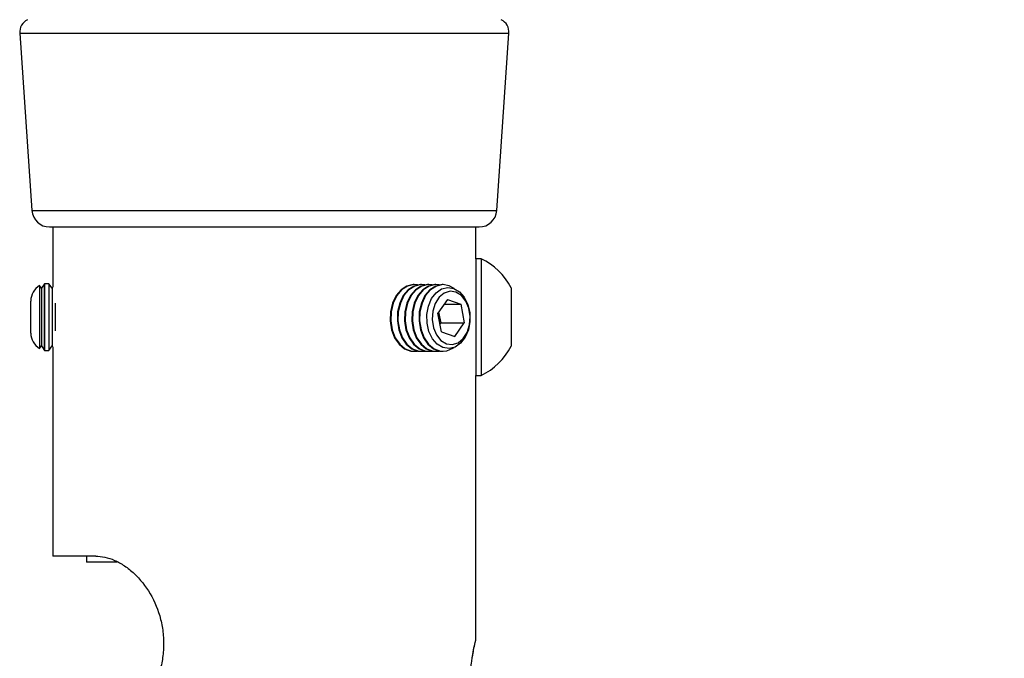
# Model space of a CAD drawing. Extents: x 5 to 292, y 5 to 205.
# Drawn here: x 107 to 113, y 108 to 112 of the extents above; entities that cross this region are included whole.
import ezdxf

# ---------------------------------------------------------------- set-up
doc = ezdxf.new("R2010")
doc.units = 0
doc.layers.get('0').update_dxf_attribs({"linetype": 'CONTINUOUS'})
doc.styles.add('SLDTEXTSTYLE0', font='TXT', dxfattribs={"width": 0.75})
doc.dimstyles.new('SLDDIMSTYLE3', dxfattribs={"dimtxt": 3.5, "dimasz": 3, "dimexe": 0, "dimexo": 0.0625, "dimgap": 0.875, "dimtad": 1, "dimdec": 4, "dimlfac": 25, "dimzin": 12, "dimtxsty": 'SLDTEXTSTYLE0', "dimsah": 1, "dimcen": 0.09, "dimazin": 3, "dimtfac": 1, "dimtofl": 0, "dimtmove": 0, "dimatfit": 3, "dimtolj": 1, "dimtzin": 12})

# ---------------------------------------------------------------- blocks, each defined once
blk = doc.blocks.new('_D_2')
at = {"color": 7, "linetype": 'CONTINUOUS'}
blk.add_line((116.7824, 120.1759), (118.2892, 128.7214), dxfattribs=at)
blk.add_arc((109.4609, 78.6538), 49.84, 80, 90, dxfattribs=at)
for points in [[(109.4609, 128.4938), (112.446, 127.9538), (112.4731, 128.8534)], [(118.1155, 127.7366), (115.2116, 128.6138), (115.082, 127.7232)]]:
    blk.add_solid(points, dxfattribs=at)
at = {"color": 7, "linetype": 'CONTINUOUS', "insert": (110.6919, 133.1054), "char_height": 3.5, "attachment_point": 1, "rotation": 355, "style": 'SLDTEXTSTYLE0'}
blk.add_mtext('10°', dxfattribs=at)

msp = doc.modelspace()

# ---------------------------------------------------------------- linework, layer by layer
at = {"color": 7, "linetype": 'CONTINUOUS'}
for p, q in [((107.0485529, 111.7270514), (107.1184614, 110.7133782)), ((109.7713055, 110.7133782), (109.841214, 111.7270514)), ((107.2182244, 110.6202584), (109.6715424, 110.6202584)), ((107.2383834, 110.6202584), (107.2383834, 110.2783402)), ((109.6513834, 110.4389097), (109.6513834, 110.6202584)), ((109.6828794, 110.4389097), (109.6513834, 110.4389097)), ((109.6513834, 110.4389097), (109.6513834, 109.7724137)), ((109.6828794, 110.4389097), (109.6828794, 109.7724137)), ((107.1723013, 110.2709649), (107.1623455, 110.2851833)), ((107.1623455, 110.2851833), (107.1623455, 110.101737)), ((107.189855, 110.2960342), (107.1723013, 110.2709649)), ((107.189855, 109.9152892), (107.189855, 110.2960342)), ((107.2155762, 110.2961617), (107.1904074, 110.2961617)), ((107.1904074, 110.2961617), (107.1904074, 109.9151617)), ((107.2332192, 110.2709649), (107.2155762, 110.2961617)), ((107.2155762, 110.2961617), (107.2155762, 110.101497)), ((107.2383834, 110.2783402), (107.2332192, 110.2709649)), ((109.3007908, 110.2907584), (109.2980078, 110.2907584)), ((109.3420183, 110.2907584), (109.3382675, 110.2907584)), ((109.3832458, 110.2907584), (109.379495, 110.2907584)), ((109.4244734, 110.2907584), (109.4207226, 110.2907584)), ((109.4657009, 110.2907584), (109.4619501, 110.2907584)), ((109.8535674, 110.2722857), (109.8535674, 109.9390377)), ((107.1723013, 110.2709649), (107.1723013, 110.1020479)), ((107.2332192, 110.2709649), (107.2332192, 110.1020479)), ((107.1113834, 110.1970799), (107.1113834, 110.1971017)), ((107.1113834, 110.0142217), (107.1113834, 110.1970799)), ((107.2508622, 110.1852531), (107.2508622, 110.101497)), ((109.4905664, 110.2063019), (109.4359453, 110.1280086)), ((109.4712065, 110.1785516), (109.5658215, 110.1785516)), ((109.4905664, 110.2063019), (109.5658215, 110.1785516)), ((109.5658215, 110.1785516), (109.5864556, 110.0725082)), ((109.4565794, 110.0219652), (109.4359453, 110.1280086)), ((109.4395796, 110.1332179), (109.4513925, 110.0725082)), ((107.1623455, 110.101737), (107.1623455, 109.9261402)), ((107.1723013, 110.1020479), (107.1723013, 109.9403585)), ((107.2155762, 110.101497), (107.2155762, 109.9151617)), ((107.2332192, 110.1020479), (107.2332192, 109.9403585)), ((107.2508622, 110.101497), (107.2508622, 110.0260704)), ((109.4477583, 110.0672989), (109.4513925, 110.0725082)), ((109.4513925, 110.0725082), (109.5864556, 110.0725082)), ((109.5318345, 109.9942149), (109.5864556, 110.0725082)), ((109.4565794, 110.0219652), (109.5318345, 109.9942149)), ((107.1623455, 109.9261402), (107.1723013, 109.9403585)), ((107.1723013, 109.9403585), (107.189855, 109.9152892)), ((107.2155762, 109.9151617), (107.2332192, 109.9403585)), ((107.2332192, 109.9403585), (107.2383834, 109.9329832)), ((107.1904074, 109.9151617), (107.2155762, 109.9151617)), ((107.2383834, 109.9329832), (107.2383834, 108.7402584)), ((109.2980078, 109.9097584), (109.3007908, 109.9097584)), ((109.3382675, 109.9097584), (109.3420183, 109.9097584)), ((109.379495, 109.9097584), (109.3832458, 109.9097584)), ((109.4207226, 109.9097584), (109.4244734, 109.9097584)), ((109.4619501, 109.9097584), (109.4657009, 109.9097584)), ((109.6513834, 109.7724137), (109.6828794, 109.7724137)), ((109.6513834, 108.2569129), (109.6513834, 109.7724137)), ((107.4820536, 108.7402584), (107.2383834, 108.7402584)), ((107.4288834, 108.7402584), (107.4288834, 108.7056617)), ((107.6056356, 108.7056617), (107.4288834, 108.7056617))]:
    msp.add_line(p, q, dxfattribs=at)
at = {"color": 8, "linetype": 'CONTINUOUS'}
for p, q in [((107.0485529, 111.7270514), (109.841214, 111.7270514)), ((107.1184614, 110.7133782), (109.7713055, 110.7133782))]:
    msp.add_line(p, q, dxfattribs=at)
at = {"color": 7, "linetype": 'CONTINUOUS', "flags": 128}
for points in [[(109.29704, 110.2907584), (109.2945997, 110.2907271), (109.2583535, 110.282733), (109.2249765, 110.2612055), (109.1969441, 110.2277413), (109.1763354, 110.1848223), (109.1646787, 110.1356316), (109.1628387, 110.0838174), (109.1709518, 110.0332225), (109.1884163, 109.9875994), (109.2139369, 109.9503318), (109.2456208, 109.9241834), (109.2811183, 109.9110938), (109.29704, 109.9097584)], [(109.3195291, 110.2889062), (109.2983505, 110.2907271), (109.2621043, 110.282733), (109.2287273, 110.2612055), (109.2006949, 110.2277413), (109.1800862, 110.1848223), (109.1684295, 110.1356316), (109.1665895, 110.0838174), (109.1747026, 110.0332225), (109.1921671, 109.9875994), (109.2176877, 109.9503318), (109.2493716, 109.9241834), (109.2848691, 109.9110938), (109.3195291, 109.9116106)], [(109.3382675, 110.2907584), (109.3358273, 110.2907271), (109.2995811, 110.282733), (109.266204, 110.2612055), (109.2381716, 110.2277413), (109.2175629, 110.1848223), (109.2059063, 110.1356316), (109.2040663, 110.0838174), (109.2121793, 110.0332225), (109.2296438, 109.9875994), (109.2551644, 109.9503318), (109.2868484, 109.9241834), (109.3223458, 109.9110938), (109.3382675, 109.9097584)], [(109.3607567, 110.2889062), (109.3395781, 110.2907271), (109.3033319, 110.282733), (109.2699548, 110.2612055), (109.2419225, 110.2277413), (109.2213137, 110.1848223), (109.2096571, 110.1356316), (109.2078171, 110.0838174), (109.2159301, 110.0332225), (109.2333946, 109.9875994), (109.2589152, 109.9503318), (109.2905992, 109.9241834), (109.3260966, 109.9110938), (109.3607567, 109.9116106)], [(109.379495, 110.2907584), (109.3770548, 110.2907271), (109.3408086, 110.282733), (109.3074316, 110.2612055), (109.2793992, 110.2277413), (109.2587904, 110.1848223), (109.2471338, 110.1356316), (109.2452938, 110.0838174), (109.2534069, 110.0332225), (109.2708713, 109.9875994), (109.2963919, 109.9503318), (109.3280759, 109.9241834), (109.3635734, 109.9110938), (109.379495, 109.9097584)], [(109.4019842, 110.2889062), (109.3808056, 110.2907271), (109.3445594, 110.282733), (109.3111824, 110.2612055), (109.28315, 110.2277413), (109.2625412, 110.1848223), (109.2508846, 110.1356316), (109.2490446, 110.0838174), (109.2571577, 110.0332225), (109.2746221, 109.9875994), (109.3001427, 109.9503318), (109.3318267, 109.9241834), (109.3673242, 109.9110938), (109.4019842, 109.9116106)], [(109.4207226, 110.2907584), (109.4182823, 110.2907271), (109.3820361, 110.282733), (109.3486591, 110.2612055), (109.3206267, 110.2277413), (109.300018, 110.1848223), (109.2883613, 110.1356316), (109.2865213, 110.0838174), (109.2946344, 110.0332225), (109.3120989, 109.9875994), (109.3376195, 109.9503318), (109.3693034, 109.9241834), (109.4048009, 109.9110938), (109.4207226, 109.9097584)], [(109.4432117, 110.2889062), (109.4220331, 110.2907271), (109.3857869, 110.282733), (109.3524099, 110.2612055), (109.3243775, 110.2277413), (109.3037688, 110.1848223), (109.2921122, 110.1356316), (109.2902721, 110.0838174), (109.2983852, 110.0332225), (109.3158497, 109.9875994), (109.3413703, 109.9503318), (109.3730542, 109.9241834), (109.4085517, 109.9110938), (109.4432117, 109.9116106)], [(109.4619501, 110.2907584), (109.4595099, 110.2907271), (109.4232637, 110.282733), (109.3898867, 110.2612055), (109.3618543, 110.2277413), (109.3412455, 110.1848223), (109.3295889, 110.1356316), (109.3277489, 110.0838174), (109.335862, 110.0332225), (109.3533264, 109.9875994), (109.378847, 109.9503318), (109.410531, 109.9241834), (109.4460285, 109.9110938), (109.4619501, 109.9097584)], [(109.5284264, 110.2688445), (109.4996879, 110.2845951), (109.4632607, 110.2907271), (109.4270145, 110.282733), (109.3936375, 110.2612055), (109.3656051, 110.2277413), (109.3449963, 110.1848223), (109.3333397, 110.1356316), (109.3314997, 110.0838174), (109.3396128, 110.0332225), (109.3570772, 109.9875994), (109.3825978, 109.9503318), (109.4142818, 109.9241834), (109.4497793, 109.9110938), (109.4864576, 109.9120336), (109.5215965, 109.9269332), (109.5284264, 109.9316723)], [(109.5266667, 110.269513), (109.5591207, 110.2502235), (109.5864173, 110.2187848), (109.6063452, 110.1777437), (109.6172898, 110.1304252), (109.6183645, 110.0806628), (109.6094823, 110.0324879), (109.5913627, 109.9898034), (109.5654737, 109.9560673), (109.5339127, 109.9340127), (109.4992364, 109.9254263), (109.4642543, 109.9310038), (109.4318003, 109.9502933), (109.4045037, 109.981732), (109.3845759, 110.0227731), (109.3736312, 110.0700916), (109.3725565, 110.119854), (109.3814387, 110.1680289), (109.3995583, 110.2107134), (109.4254473, 110.2444495), (109.4570084, 110.2665041), (109.4916846, 110.2750905), (109.5266667, 110.269513)], [(109.4067501, 110.1387743), (109.4034462, 110.0912427), (109.4106901, 110.0445937), (109.4277726, 110.0033934), (109.4530216, 109.971675), (109.4839656, 109.9525432), (109.5175755, 109.9478709), (109.5505614, 109.9581152), (109.5796943, 109.9822736), (109.6021226, 110.0179811), (109.6156508, 110.0617425), (109.6189547, 110.1092741), (109.6117108, 110.1559231), (109.5946283, 110.1971234), (109.5693793, 110.2288418), (109.5384353, 110.2479735), (109.5048254, 110.2526459), (109.4718395, 110.2424016), (109.4427066, 110.2182432), (109.4202783, 110.1825357), (109.4067501, 110.1387743)]]:
    msp.add_lwpolyline(points, dxfattribs=at)
at = {"color": 7, "linetype": 'CONTINUOUS'}
for centre, radius, start, end in [((107.1283633, 111.7325556), 0.08, 116.5650512, 183.9451862), ((109.7614036, 111.7325556), 0.08, 356.0548138, 63.4349488), ((107.2182244, 110.7202584), 0.1, 183.9451862, 270), ((109.6715424, 110.7202584), 0.1, 270, 356.0548138), ((109.5242383, 110.1056617), 0.3690816, 26.8371184, 64.543436), ((107.2129834, 110.1971017), 0.1016, 119.8945176, 180), ((107.2129834, 110.1971017), 0.1016, 102.8385681, 103.158286), ((107.2129834, 110.0142217), 0.1016, 180, 240.1054824), ((109.5242383, 110.1056617), 0.3690816, 295.456564, 333.1628816), ((107.2129834, 110.0142217), 0.1016, 256.841714, 257.1614319)]:
    msp.add_arc(centre, radius, start, end, dxfattribs=at)
for points, knots in [([(107.4820536, 108.7402584), (107.4993494, 108.7391075), (107.5339325, 108.7368063), (107.5901898, 108.7178508), (107.6471866, 108.686395), (107.7194125, 108.6290524), (107.7988753, 108.5299992), (107.8502811, 108.4053102), (107.8690563, 108.2970441), (107.8714003, 108.2128156), (107.8609883, 108.1292088), (107.8388168, 108.0485002), (107.8053897, 107.9733725), (107.762946, 107.9059653), (107.7132272, 107.8485855), (107.6594967, 107.8026227), (107.6042349, 107.7694994), (107.5434876, 107.7452184), (107.5043682, 107.74206), (107.4820536, 107.7402584)], [0, 0, 0, 0, 0.052405075, 0.104784101, 0.157322243, 0.209856933, 0.310145084, 0.411878844, 0.464266954, 0.516655212, 0.569392281, 0.622128604, 0.674856608, 0.727578205, 0.779675396, 0.831766215, 0.882311471, 0.932867613, 1, 1, 1, 1]), ([(109.6326936, 108.1630736), (109.6332773, 108.1670475), (109.6361334, 108.1864908), (109.6414899, 108.2130135), (109.6471775, 108.2400747), (109.6500302, 108.2521794), (109.6507691, 108.2553531), (109.6507855, 108.2554211), (109.650788, 108.2554313)], [0, 0, 0, 0, 0.066677228, 0.326236365, 0.588026844, 0.847893704, 0.977212362, 1, 1, 1, 1]), ([(109.6325716, 107.7935989), (109.6289652, 107.818364), (109.6217565, 107.8678667), (109.6164748, 107.9609399), (109.6187488, 108.0551769), (109.626014, 108.1247548), (109.6311566, 108.15782), (109.6325716, 108.1669178)], [0, 0, 0, 0, 0.225995002, 0.451738866, 0.681056684, 0.912242743, 1, 1, 1, 1])]:
    msp.add_open_spline(points, degree=3, knots=knots, dxfattribs=at)
at = {"color": 8, "linetype": 'CONTINUOUS'}
msp.add_open_spline([(109.6325716, 108.1669178), (109.6356063, 108.1840636), (109.6425002, 108.2230133), (109.6504485, 108.2562635), (109.650548, 108.2567256), (109.6505883, 108.2569129)], degree=3, knots=[0, 0, 0, 0, 0.3186560617, 0.7238852383, 1, 1, 1, 1], dxfattribs=at)

# ---------------------------------------------------------------- dimensions: what is measured, and where the dimension line sits
at = {"color": 7, "linetype": 'CONTINUOUS'}
dim = msp.add_angular_dim_2l(base=(113.8047279, 128.3041234), line1=((109.4608834, 187.0856617), (109.4608834, 110.3256617)), line2=((116.6955399, 119.68353), (109.3675868, 78.1246428)), dimstyle='SLDDIMSTYLE3', dxfattribs=at)
dim.commit()
dim.dimension.update_dxf_attribs({"geometry": '_D_2', "text_midpoint": (113.8047279, 128.3041234), "dimtype": 162})

doc.saveas('drawing.dxf')
